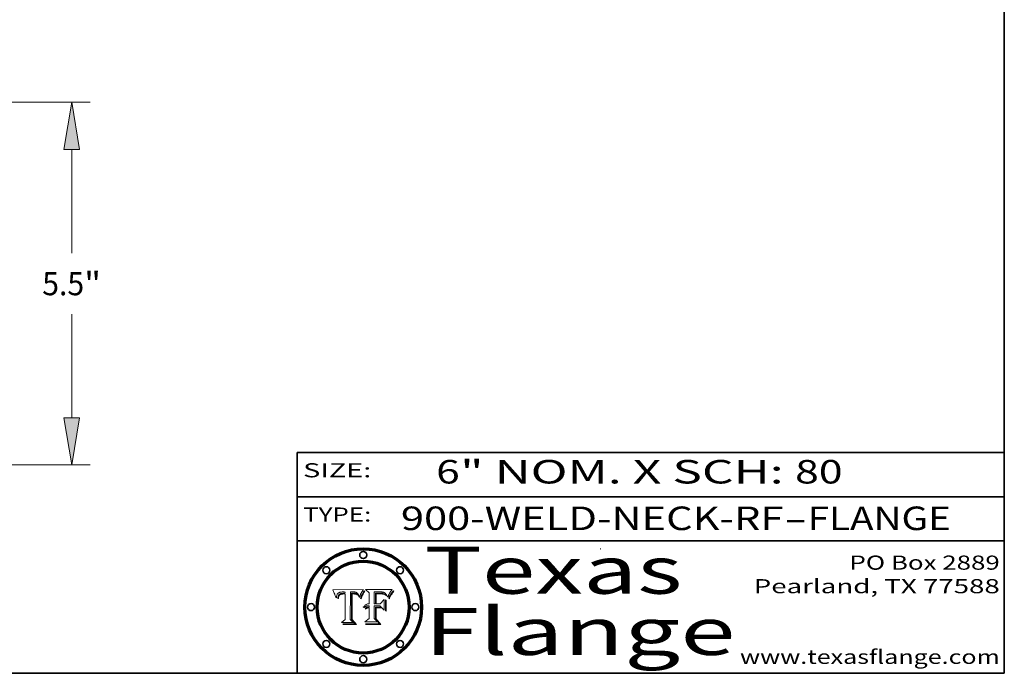
# Model space of a CAD drawing. Extents: x 0 to 10.8, y 0 to 8.3.
# Drawn here: x 6.6 to 10.8, y 0.2 to 3 of the extents above; entities that cross this region are included whole.
import ezdxf
from ezdxf.enums import TextEntityAlignment as Align

# ---------------------------------------------------------------- set-up
doc = ezdxf.new("R2010")
doc.units = 0
doc.header["$MEASUREMENT"] = 0
doc.layers.get('0').update_dxf_attribs({"lineweight": 13})
doc.layers.add('1', color=7, linetype='Continuous', lineweight=13)
doc.styles.get("Standard").update_dxf_attribs({"font": 'isocp.shx'})

# ---------------------------------------------------------------- blocks, each defined once
blk = doc.blocks.new('BLOCK1')
at = {"color": 7, "lineweight": 13, "ltscale": 0.03937}
for s, p, p2 in [('900-WELD-NECK-RF', (8.1898, 0.8582), (9.8127, 0.8582)), ('FLANGE', (9.9157, 0.8582), (10.5234, 0.8582)), ('-', (9.8142, 0.8582), (9.9142, 0.8582))]:
    blk.add_text(s, height=0.1, dxfattribs=at).set_placement(p, p2, align=Align.FIT)
blk = doc.blocks.new('BLOCK2')
at = {"color": 7, "lineweight": 13, "ltscale": 0.03937}
for s, p, p2 in [('6', (8.3394, 1.056), (8.4394, 1.056)), ('" NOM. X SCH: ', (8.4409, 1.056), (9.8607, 1.056)), ('80', (9.8623, 1.056), (10.0638, 1.056))]:
    blk.add_text(s, height=0.1, dxfattribs=at).set_placement(p, p2, align=Align.FIT)
blk = doc.blocks.new('BLOCK3')
at = {"color": 7, "lineweight": 13, "ltscale": 0.03937}
for s, p, p2 in [('PO Box 2889', (10.0931, 0.69), (10.7308, 0.69)), ('Pearland, TX 77588', (9.6867, 0.59), (10.7308, 0.59)), ('www.texasflange.com', (9.6286, 0.29), (10.7308, 0.29))]:
    blk.add_text(s, height=0.06, dxfattribs=at).set_placement(p, p2, align=Align.FIT)
blk = doc.blocks.new('BLOCK4')
at = {"color": 7, "lineweight": 13, "ltscale": 0.03937}
for s, p, p2 in [('Texas', (8.2892, 0.5879), (9.3837, 0.5879)), ('Flange', (8.2892, 0.3279), (9.6089, 0.3279))]:
    blk.add_text(s, height=0.2, dxfattribs=at).set_placement(p, p2, align=Align.FIT)
blk = doc.blocks.new('BLOCK5')
at = {"color": 7, "lineweight": 5, "ltscale": 0.00324}
blk.add_line((8.0298, 0.6053), (7.9003, 0.6042), dxfattribs=at)
at = {"color": 7, "lineweight": 5, "ltscale": 0.000103115}
blk.add_line((7.9003, 0.6042), (7.9022, 0.6005), dxfattribs=at)
at = {"color": 7, "lineweight": 5, "ltscale": 0.000100453}
blk.add_line((7.9022, 0.6005), (7.9039, 0.597), dxfattribs=at)
at = {"color": 7, "lineweight": 5, "ltscale": 9.78009e-05}
blk.add_line((7.9039, 0.597), (7.9056, 0.5934), dxfattribs=at)
at = {"color": 7, "lineweight": 5, "ltscale": 9.51532e-05}
blk.add_line((7.9056, 0.5934), (7.9072, 0.59), dxfattribs=at)
at = {"color": 7, "lineweight": 5, "ltscale": 9.25048e-05}
blk.add_line((7.9072, 0.59), (7.9087, 0.5866), dxfattribs=at)
at = {"color": 7, "lineweight": 5, "ltscale": 8.99068e-05}
blk.add_line((7.9087, 0.5866), (7.9101, 0.5833), dxfattribs=at)
at = {"color": 7, "lineweight": 5, "ltscale": 4.71572e-05}
blk.add_line((7.9187, 0.5841), (7.9195, 0.5858), dxfattribs=at)
at = {"color": 7, "lineweight": 5, "ltscale": 4.50516e-05}
blk.add_line((7.9195, 0.5858), (7.9205, 0.5873), dxfattribs=at)
at = {"color": 7, "lineweight": 5, "ltscale": 4.34491e-05}
blk.add_line((7.9205, 0.5873), (7.9216, 0.5887), dxfattribs=at)
at = {"color": 7, "lineweight": 5, "ltscale": 4.22981e-05}
blk.add_line((7.9216, 0.5887), (7.9228, 0.5899), dxfattribs=at)
at = {"color": 7, "lineweight": 5, "ltscale": 4.24485e-05}
blk.add_line((7.9228, 0.5899), (7.9241, 0.591), dxfattribs=at)
at = {"color": 7, "lineweight": 5, "ltscale": 4.38915e-05}
blk.add_line((7.9241, 0.591), (7.9255, 0.5919), dxfattribs=at)
at = {"color": 7, "lineweight": 5, "ltscale": 4.58171e-05}
blk.add_line((7.9255, 0.5919), (7.9272, 0.5928), dxfattribs=at)
at = {"color": 7, "lineweight": 5, "ltscale": 7.40831e-05}
blk.add_line((7.9291, 0.5857), (7.927, 0.5837), dxfattribs=at)
at = {"color": 7, "lineweight": 5, "ltscale": 4.81176e-05}
blk.add_line((7.9272, 0.5928), (7.9289, 0.5935), dxfattribs=at)
at = {"color": 7, "lineweight": 5, "ltscale": 5.08108e-05}
blk.add_line((7.9289, 0.5935), (7.9309, 0.5941), dxfattribs=at)
at = {"color": 7, "lineweight": 5, "ltscale": 3.83282e-05}
blk.add_line((7.9304, 0.5865), (7.9291, 0.5857), dxfattribs=at)
at = {"color": 7, "lineweight": 5, "ltscale": 4.01292e-05}
blk.add_line((7.9318, 0.5873), (7.9304, 0.5865), dxfattribs=at)
at = {"color": 7, "lineweight": 5, "ltscale": 5.37678e-05}
blk.add_line((7.9309, 0.5941), (7.933, 0.5946), dxfattribs=at)
at = {"color": 7, "lineweight": 5, "ltscale": 4.21777e-05}
blk.add_line((7.9334, 0.5879), (7.9318, 0.5873), dxfattribs=at)
at = {"color": 7, "lineweight": 5, "ltscale": 5.70415e-05}
blk.add_line((7.933, 0.5946), (7.9352, 0.595), dxfattribs=at)
at = {"color": 7, "lineweight": 5, "ltscale": 3.75465e-05}
blk.add_line((7.9332, 0.5848), (7.9346, 0.5853), dxfattribs=at)
at = {"color": 7, "lineweight": 5, "ltscale": 4.46091e-05}
blk.add_line((7.9351, 0.5885), (7.9334, 0.5879), dxfattribs=at)
at = {"color": 7, "lineweight": 5, "ltscale": 3.98865e-05}
blk.add_line((7.9346, 0.5853), (7.9362, 0.5858), dxfattribs=at)
at = {"color": 7, "lineweight": 5, "ltscale": 4.73192e-05}
blk.add_line((7.9369, 0.5889), (7.9351, 0.5885), dxfattribs=at)
at = {"color": 7, "lineweight": 5, "ltscale": 6.04204e-05}
blk.add_line((7.9352, 0.595), (7.9376, 0.5953), dxfattribs=at)
at = {"color": 7, "lineweight": 5, "ltscale": 4.23744e-05}
blk.add_line((7.9362, 0.5858), (7.9378, 0.5862), dxfattribs=at)
at = {"color": 7, "lineweight": 5, "ltscale": 5.02154e-05}
blk.add_line((7.9389, 0.5893), (7.9369, 0.5889), dxfattribs=at)
at = {"color": 7, "lineweight": 5, "ltscale": 6.4089e-05}
blk.add_line((7.9376, 0.5953), (7.9402, 0.5955), dxfattribs=at)
at = {"color": 7, "lineweight": 5, "ltscale": 4.50998e-05}
blk.add_line((7.9378, 0.5862), (7.9396, 0.5865), dxfattribs=at)
at = {"color": 7, "lineweight": 5, "ltscale": 5.3275e-05}
blk.add_line((7.941, 0.5895), (7.9389, 0.5893), dxfattribs=at)
at = {"color": 7, "lineweight": 5, "ltscale": 4.79821e-05}
blk.add_line((7.9396, 0.5865), (7.9415, 0.5867), dxfattribs=at)
at = {"color": 7, "lineweight": 5, "ltscale": 6.78085e-05}
blk.add_line((7.9402, 0.5955), (7.9429, 0.5956), dxfattribs=at)
at = {"color": 7, "lineweight": 5, "ltscale": 5.65615e-05}
blk.add_line((7.9433, 0.5897), (7.941, 0.5895), dxfattribs=at)
at = {"color": 7, "lineweight": 5, "ltscale": 5.09872e-05}
blk.add_line((7.9415, 0.5867), (7.9435, 0.5869), dxfattribs=at)
at = {"color": 7, "lineweight": 5, "ltscale": 5.0286e-05}
blk.add_line((7.9429, 0.5956), (7.9449, 0.5955), dxfattribs=at)
at = {"color": 7, "lineweight": 5, "ltscale": 5.99065e-05}
blk.add_line((7.9457, 0.5897), (7.9433, 0.5897), dxfattribs=at)
at = {"color": 7, "lineweight": 5, "ltscale": 5.40933e-05}
blk.add_line((7.9435, 0.5869), (7.9457, 0.5869), dxfattribs=at)
at = {"color": 7, "lineweight": 5, "ltscale": 5.14153e-05}
blk.add_line((7.9449, 0.5955), (7.9469, 0.5955), dxfattribs=at)
at = {"color": 7, "lineweight": 5, "ltscale": 0.000162237}
blk.add_line((7.9522, 0.5896), (7.9457, 0.5897), dxfattribs=at)
at = {"color": 7, "lineweight": 5, "ltscale": 0.000191986}
blk.add_line((7.9457, 0.5869), (7.9534, 0.5868), dxfattribs=at)
at = {"color": 7, "lineweight": 5, "ltscale": 5.25609e-05}
blk.add_line((7.9469, 0.5955), (7.949, 0.5953), dxfattribs=at)
at = {"color": 7, "lineweight": 5, "ltscale": 5.37478e-05}
blk.add_line((7.949, 0.5953), (7.9512, 0.5951), dxfattribs=at)
at = {"color": 7, "lineweight": 5, "ltscale": 5.49198e-05}
blk.add_line((7.9512, 0.5951), (7.9534, 0.5949), dxfattribs=at)
at = {"color": 7, "lineweight": 5, "ltscale": 0.000135787}
blk.add_line((7.9534, 0.5949), (7.9522, 0.5896), dxfattribs=at)
at = {"color": 7, "lineweight": 5, "ltscale": 0.00269}
blk.add_line((7.9534, 0.5868), (7.9534, 0.4792), dxfattribs=at)
at = {"color": 7, "lineweight": 5, "ltscale": 0.002931}
blk.add_line((7.9749, 0.4783), (7.9762, 0.5956), dxfattribs=at)
at = {"color": 7, "lineweight": 5, "ltscale": 4.88309e-05}
blk.add_line((7.9762, 0.5956), (7.9781, 0.5957), dxfattribs=at)
at = {"color": 7, "lineweight": 5, "ltscale": 4.87696e-05}
blk.add_line((7.9781, 0.5957), (7.9801, 0.5958), dxfattribs=at)
at = {"color": 7, "lineweight": 5, "ltscale": 4.87218e-05}
blk.add_line((7.9801, 0.5958), (7.982, 0.5959), dxfattribs=at)
at = {"color": 7, "lineweight": 5, "ltscale": 4.86926e-05}
blk.add_line((7.982, 0.5959), (7.984, 0.596), dxfattribs=at)
at = {"color": 7, "lineweight": 5, "ltscale": 4.8677e-05}
blk.add_line((7.984, 0.596), (7.9859, 0.596), dxfattribs=at)
at = {"color": 7, "lineweight": 5, "ltscale": 5.79538e-05}
blk.add_line((7.9859, 0.596), (7.9882, 0.5959), dxfattribs=at)
at = {"color": 7, "lineweight": 5, "ltscale": 5.50105e-05}
blk.add_line((7.9882, 0.5959), (7.9904, 0.5958), dxfattribs=at)
at = {"color": 7, "lineweight": 5, "ltscale": 5.22111e-05}
blk.add_line((7.9904, 0.5958), (7.9925, 0.5956), dxfattribs=at)
at = {"color": 7, "lineweight": 5, "ltscale": 4.94853e-05}
blk.add_line((7.9925, 0.5956), (7.9945, 0.5952), dxfattribs=at)
at = {"color": 7, "lineweight": 5, "ltscale": 4.69867e-05}
blk.add_line((7.9945, 0.5952), (7.9963, 0.5948), dxfattribs=at)
at = {"color": 7, "lineweight": 5, "ltscale": 4.4644e-05}
blk.add_line((7.9963, 0.5948), (7.998, 0.5943), dxfattribs=at)
at = {"color": 7, "lineweight": 5, "ltscale": 4.25388e-05}
blk.add_line((7.998, 0.5943), (7.9996, 0.5937), dxfattribs=at)
at = {"color": 7, "lineweight": 5, "ltscale": 4.06936e-05}
blk.add_line((7.9996, 0.5937), (8.001, 0.5929), dxfattribs=at)
at = {"color": 7, "lineweight": 5, "ltscale": 3.91439e-05}
blk.add_line((8.001, 0.5929), (8.0024, 0.5921), dxfattribs=at)
at = {"color": 7, "lineweight": 5, "ltscale": 3.79217e-05}
blk.add_line((8.0024, 0.5921), (8.0036, 0.5912), dxfattribs=at)
at = {"color": 7, "lineweight": 5, "ltscale": 3.82045e-05}
blk.add_line((8.0036, 0.5912), (8.0047, 0.5902), dxfattribs=at)
at = {"color": 7, "lineweight": 5, "ltscale": 3.99235e-05}
blk.add_line((8.0047, 0.5902), (8.0058, 0.589), dxfattribs=at)
at = {"color": 7, "lineweight": 5, "ltscale": 4.20052e-05}
blk.add_line((8.0058, 0.589), (8.0068, 0.5877), dxfattribs=at)
at = {"color": 7, "lineweight": 5, "ltscale": 4.42829e-05}
blk.add_line((8.0068, 0.5877), (8.0078, 0.5862), dxfattribs=at)
at = {"color": 7, "lineweight": 5, "ltscale": 4.68654e-05}
blk.add_line((8.0078, 0.5862), (8.0087, 0.5846), dxfattribs=at)
at = {"color": 7, "lineweight": 5, "ltscale": 4.4442e-05}
blk.add_line((8.0182, 0.5837), (8.019, 0.5854), dxfattribs=at)
at = {"color": 7, "lineweight": 5, "ltscale": 4.29963e-05}
blk.add_line((8.019, 0.5854), (8.0197, 0.5869), dxfattribs=at)
at = {"color": 7, "lineweight": 5, "ltscale": 4.15607e-05}
blk.add_line((8.0197, 0.5869), (8.0204, 0.5884), dxfattribs=at)
at = {"color": 7, "lineweight": 5, "ltscale": 4.0176e-05}
blk.add_line((8.0204, 0.5884), (8.0212, 0.5898), dxfattribs=at)
at = {"color": 7, "lineweight": 5, "ltscale": 0.000399523}
blk.add_line((8.0212, 0.5898), (8.029, 0.6038), dxfattribs=at)
at = {"color": 7, "lineweight": 5, "ltscale": 4.35633e-05}
blk.add_line((8.029, 0.6038), (8.0298, 0.6053), dxfattribs=at)
at = {"color": 7, "lineweight": 5, "ltscale": 8.73531e-05}
blk.add_line((7.9101, 0.5833), (7.9114, 0.58), dxfattribs=at)
at = {"color": 7, "lineweight": 5, "ltscale": 8.48421e-05}
blk.add_line((7.9114, 0.58), (7.9126, 0.5768), dxfattribs=at)
at = {"color": 7, "lineweight": 5, "ltscale": 8.23394e-05}
blk.add_line((7.9126, 0.5768), (7.9137, 0.5737), dxfattribs=at)
at = {"color": 7, "lineweight": 5, "ltscale": 9.5007e-05}
blk.add_line((7.9137, 0.5737), (7.9159, 0.5707), dxfattribs=at)
at = {"color": 7, "lineweight": 5, "ltscale": 6.5787e-05}
blk.add_line((7.9159, 0.5707), (7.9161, 0.5733), dxfattribs=at)
at = {"color": 7, "lineweight": 5, "ltscale": 6.21658e-05}
blk.add_line((7.9161, 0.5733), (7.9164, 0.5758), dxfattribs=at)
at = {"color": 7, "lineweight": 5, "ltscale": 5.86699e-05}
blk.add_line((7.9164, 0.5758), (7.9168, 0.5781), dxfattribs=at)
at = {"color": 7, "lineweight": 5, "ltscale": 5.54066e-05}
blk.add_line((7.9168, 0.5781), (7.9173, 0.5802), dxfattribs=at)
at = {"color": 7, "lineweight": 5, "ltscale": 5.23527e-05}
blk.add_line((7.9173, 0.5802), (7.918, 0.5822), dxfattribs=at)
at = {"color": 7, "lineweight": 5, "ltscale": 4.95602e-05}
blk.add_line((7.918, 0.5822), (7.9187, 0.5841), dxfattribs=at)
at = {"color": 7, "lineweight": 5, "ltscale": 6.17484e-05}
blk.add_line((7.9217, 0.5696), (7.9215, 0.5671), dxfattribs=at)
at = {"color": 7, "lineweight": 5, "ltscale": 7.03016e-05}
blk.add_line((7.9215, 0.5671), (7.9243, 0.5671), dxfattribs=at)
at = {"color": 7, "lineweight": 5, "ltscale": 5.82307e-05}
blk.add_line((7.9221, 0.5719), (7.9217, 0.5696), dxfattribs=at)
at = {"color": 7, "lineweight": 5, "ltscale": 5.4813e-05}
blk.add_line((7.9225, 0.574), (7.9221, 0.5719), dxfattribs=at)
at = {"color": 7, "lineweight": 5, "ltscale": 5.15682e-05}
blk.add_line((7.9231, 0.576), (7.9225, 0.574), dxfattribs=at)
at = {"color": 7, "lineweight": 5, "ltscale": 4.84865e-05}
blk.add_line((7.9237, 0.5778), (7.9231, 0.576), dxfattribs=at)
at = {"color": 7, "lineweight": 5, "ltscale": 4.56021e-05}
blk.add_line((7.9244, 0.5795), (7.9237, 0.5778), dxfattribs=at)
at = {"color": 7, "lineweight": 5, "ltscale": 5.37733e-05}
blk.add_line((7.9243, 0.5671), (7.9245, 0.5693), dxfattribs=at)
at = {"color": 7, "lineweight": 5, "ltscale": 4.29647e-05}
blk.add_line((7.9252, 0.5811), (7.9244, 0.5795), dxfattribs=at)
at = {"color": 7, "lineweight": 5, "ltscale": 5.06901e-05}
blk.add_line((7.9245, 0.5693), (7.9248, 0.5713), dxfattribs=at)
at = {"color": 7, "lineweight": 5, "ltscale": 4.77131e-05}
blk.add_line((7.9248, 0.5713), (7.9251, 0.5731), dxfattribs=at)
at = {"color": 7, "lineweight": 5, "ltscale": 4.48863e-05}
blk.add_line((7.9251, 0.5731), (7.9256, 0.5749), dxfattribs=at)
at = {"color": 7, "lineweight": 5, "ltscale": 4.06864e-05}
blk.add_line((7.926, 0.5824), (7.9252, 0.5811), dxfattribs=at)
at = {"color": 7, "lineweight": 5, "ltscale": 4.22422e-05}
blk.add_line((7.9256, 0.5749), (7.9261, 0.5765), dxfattribs=at)
at = {"color": 7, "lineweight": 5, "ltscale": 3.86873e-05}
blk.add_line((7.927, 0.5837), (7.926, 0.5824), dxfattribs=at)
at = {"color": 7, "lineweight": 5, "ltscale": 7.72266e-05}
blk.add_line((7.9261, 0.5765), (7.9274, 0.5793), dxfattribs=at)
at = {"color": 7, "lineweight": 5, "ltscale": 6.93722e-05}
blk.add_line((7.9274, 0.5793), (7.9289, 0.5816), dxfattribs=at)
at = {"color": 7, "lineweight": 5, "ltscale": 6.514e-05}
blk.add_line((7.9289, 0.5816), (7.9308, 0.5834), dxfattribs=at)
at = {"color": 7, "lineweight": 5, "ltscale": 6.9428e-05}
blk.add_line((7.9308, 0.5834), (7.9332, 0.5848), dxfattribs=at)
at = {"color": 7, "lineweight": 5, "ltscale": 4.95626e-05}
blk.add_line((8.0087, 0.5846), (8.0096, 0.5828), dxfattribs=at)
at = {"color": 7, "lineweight": 5, "ltscale": 5.25037e-05}
blk.add_line((8.0096, 0.5828), (8.0104, 0.5809), dxfattribs=at)
at = {"color": 7, "lineweight": 5, "ltscale": 5.554e-05}
blk.add_line((8.0104, 0.5809), (8.0112, 0.5788), dxfattribs=at)
at = {"color": 7, "lineweight": 5, "ltscale": 5.87204e-05}
blk.add_line((8.0112, 0.5788), (8.0119, 0.5765), dxfattribs=at)
at = {"color": 7, "lineweight": 5, "ltscale": 6.19363e-05}
blk.add_line((8.0119, 0.5765), (8.0125, 0.5741), dxfattribs=at)
at = {"color": 7, "lineweight": 5, "ltscale": 5.73529e-05}
blk.add_line((8.0125, 0.5741), (8.0141, 0.5725), dxfattribs=at)
at = {"color": 7, "lineweight": 5, "ltscale": 5.36381e-05}
blk.add_line((8.0141, 0.5725), (8.0148, 0.5746), dxfattribs=at)
at = {"color": 7, "lineweight": 5, "ltscale": 5.20356e-05}
blk.add_line((8.0148, 0.5746), (8.0155, 0.5765), dxfattribs=at)
at = {"color": 7, "lineweight": 5, "ltscale": 5.05025e-05}
blk.add_line((8.0155, 0.5765), (8.0161, 0.5784), dxfattribs=at)
at = {"color": 7, "lineweight": 5, "ltscale": 4.89753e-05}
blk.add_line((8.0161, 0.5784), (8.0168, 0.5803), dxfattribs=at)
at = {"color": 7, "lineweight": 5, "ltscale": 4.74568e-05}
blk.add_line((8.0168, 0.5803), (8.0175, 0.582), dxfattribs=at)
at = {"color": 7, "lineweight": 5, "ltscale": 4.59543e-05}
blk.add_line((8.0175, 0.582), (8.0182, 0.5837), dxfattribs=at)
at = {"color": 7, "lineweight": 5, "ltscale": 0.000493338}
blk.add_line((7.9534, 0.4792), (7.9382, 0.4665), dxfattribs=at)
at = {"color": 7, "lineweight": 5, "ltscale": 0.001236}
blk.add_line((7.9382, 0.4665), (7.9876, 0.4665), dxfattribs=at)
at = {"color": 7, "lineweight": 5, "ltscale": 0.000434364}
blk.add_line((7.9876, 0.4665), (7.9749, 0.4783), dxfattribs=at)
blk = doc.blocks.new('BLOCK6')
at = {"color": 7, "lineweight": 5, "ltscale": 0.000504919}
blk.add_line((8.0398, 0.6053), (8.0544, 0.5913), dxfattribs=at)
at = {"color": 7, "lineweight": 5, "ltscale": 0.002807}
blk.add_line((8.1521, 0.6053), (8.0398, 0.6053), dxfattribs=at)
at = {"color": 7, "lineweight": 5, "ltscale": 0.001141}
blk.add_line((8.0544, 0.5913), (8.0544, 0.5457), dxfattribs=at)
at = {"color": 7, "lineweight": 5, "ltscale": 0.001265}
blk.add_line((8.076, 0.5457), (8.076, 0.5963), dxfattribs=at)
at = {"color": 7, "lineweight": 5, "ltscale": 0.00010009}
blk.add_line((8.076, 0.5963), (8.08, 0.5962), dxfattribs=at)
at = {"color": 7, "lineweight": 5, "ltscale": 0.000262297}
blk.add_line((8.08, 0.5962), (8.0905, 0.5961), dxfattribs=at)
at = {"color": 7, "lineweight": 5, "ltscale": 7.8458e-05}
blk.add_line((8.0857, 0.5905), (8.0826, 0.5904), dxfattribs=at)
at = {"color": 7, "lineweight": 5, "ltscale": 0.001117}
blk.add_line((8.0826, 0.5904), (8.0826, 0.5457), dxfattribs=at)
at = {"color": 7, "lineweight": 5, "ltscale": 6.71447e-05}
blk.add_line((8.0853, 0.5874), (8.088, 0.5876), dxfattribs=at)
at = {"color": 7, "lineweight": 5, "ltscale": 0.001044}
blk.add_line((8.0853, 0.5457), (8.0853, 0.5874), dxfattribs=at)
at = {"color": 7, "lineweight": 5, "ltscale": 6.79766e-05}
blk.add_line((8.0885, 0.5906), (8.0857, 0.5905), dxfattribs=at)
at = {"color": 7, "lineweight": 5, "ltscale": 6.25167e-05}
blk.add_line((8.088, 0.5876), (8.0905, 0.5878), dxfattribs=at)
at = {"color": 7, "lineweight": 5, "ltscale": 6.96783e-05}
blk.add_line((8.0913, 0.5907), (8.0885, 0.5906), dxfattribs=at)
at = {"color": 7, "lineweight": 5, "ltscale": 0.000154143}
blk.add_line((8.0905, 0.5961), (8.0967, 0.5962), dxfattribs=at)
at = {"color": 7, "lineweight": 5, "ltscale": 5.79292e-05}
blk.add_line((8.0905, 0.5878), (8.0928, 0.5879), dxfattribs=at)
at = {"color": 7, "lineweight": 5, "ltscale": 7.14161e-05}
blk.add_line((8.0941, 0.5907), (8.0913, 0.5907), dxfattribs=at)
at = {"color": 7, "lineweight": 5, "ltscale": 5.334e-05}
blk.add_line((8.0928, 0.5879), (8.0949, 0.588), dxfattribs=at)
at = {"color": 7, "lineweight": 5, "ltscale": 7.31315e-05}
blk.add_line((8.097, 0.5908), (8.0941, 0.5907), dxfattribs=at)
at = {"color": 7, "lineweight": 5, "ltscale": 4.87983e-05}
blk.add_line((8.0949, 0.588), (8.0969, 0.588), dxfattribs=at)
at = {"color": 7, "lineweight": 5, "ltscale": 8.03713e-05}
blk.add_line((8.0967, 0.5962), (8.0999, 0.5962), dxfattribs=at)
at = {"color": 7, "lineweight": 5, "ltscale": 6.31844e-05}
blk.add_line((8.0969, 0.588), (8.0994, 0.588), dxfattribs=at)
at = {"color": 7, "lineweight": 5, "ltscale": 7.48528e-05}
blk.add_line((8.1, 0.5908), (8.097, 0.5908), dxfattribs=at)
at = {"color": 7, "lineweight": 5, "ltscale": 5.98639e-05}
blk.add_line((8.0994, 0.588), (8.1018, 0.5879), dxfattribs=at)
at = {"color": 7, "lineweight": 5, "ltscale": 7.56285e-05}
blk.add_line((8.0999, 0.5962), (8.1029, 0.596), dxfattribs=at)
at = {"color": 7, "lineweight": 5, "ltscale": 0.000106204}
blk.add_line((8.1043, 0.5907), (8.1, 0.5908), dxfattribs=at)
at = {"color": 7, "lineweight": 5, "ltscale": 5.64828e-05}
blk.add_line((8.1018, 0.5879), (8.1041, 0.5878), dxfattribs=at)
at = {"color": 7, "lineweight": 5, "ltscale": 7.09728e-05}
blk.add_line((8.1029, 0.596), (8.1057, 0.5958), dxfattribs=at)
at = {"color": 7, "lineweight": 5, "ltscale": 5.31538e-05}
blk.add_line((8.1041, 0.5878), (8.1062, 0.5877), dxfattribs=at)
at = {"color": 7, "lineweight": 5, "ltscale": 9.82815e-05}
blk.add_line((8.1082, 0.5903), (8.1043, 0.5907), dxfattribs=at)
at = {"color": 7, "lineweight": 5, "ltscale": 6.64247e-05}
blk.add_line((8.1057, 0.5958), (8.1084, 0.5955), dxfattribs=at)
at = {"color": 7, "lineweight": 5, "ltscale": 4.98579e-05}
blk.add_line((8.1062, 0.5877), (8.1082, 0.5875), dxfattribs=at)
at = {"color": 7, "lineweight": 5, "ltscale": 9.07975e-05}
blk.add_line((8.1118, 0.5898), (8.1082, 0.5903), dxfattribs=at)
at = {"color": 7, "lineweight": 5, "ltscale": 4.65618e-05}
blk.add_line((8.1082, 0.5875), (8.11, 0.5873), dxfattribs=at)
at = {"color": 7, "lineweight": 5, "ltscale": 6.19662e-05}
blk.add_line((8.1084, 0.5955), (8.1108, 0.5951), dxfattribs=at)
at = {"color": 7, "lineweight": 5, "ltscale": 4.32948e-05}
blk.add_line((8.11, 0.5873), (8.1117, 0.5871), dxfattribs=at)
at = {"color": 7, "lineweight": 5, "ltscale": 5.76855e-05}
blk.add_line((8.1108, 0.5951), (8.1131, 0.5946), dxfattribs=at)
at = {"color": 7, "lineweight": 5, "ltscale": 4.01241e-05}
blk.add_line((8.1117, 0.5871), (8.1133, 0.5868), dxfattribs=at)
at = {"color": 7, "lineweight": 5, "ltscale": 8.37777e-05}
blk.add_line((8.115, 0.589), (8.1118, 0.5898), dxfattribs=at)
at = {"color": 7, "lineweight": 5, "ltscale": 5.35144e-05}
blk.add_line((8.1131, 0.5946), (8.1152, 0.5941), dxfattribs=at)
at = {"color": 7, "lineweight": 5, "ltscale": 7.07787e-05}
blk.add_line((8.1133, 0.5868), (8.1161, 0.5862), dxfattribs=at)
at = {"color": 7, "lineweight": 5, "ltscale": 7.75432e-05}
blk.add_line((8.118, 0.5879), (8.115, 0.589), dxfattribs=at)
at = {"color": 7, "lineweight": 5, "ltscale": 4.95647e-05}
blk.add_line((8.1152, 0.5941), (8.117, 0.5934), dxfattribs=at)
at = {"color": 7, "lineweight": 5, "ltscale": 6.48228e-05}
blk.add_line((8.1161, 0.5862), (8.1185, 0.5854), dxfattribs=at)
at = {"color": 7, "lineweight": 5, "ltscale": 4.59337e-05}
blk.add_line((8.117, 0.5934), (8.1187, 0.5927), dxfattribs=at)
at = {"color": 7, "lineweight": 5, "ltscale": 7.20711e-05}
blk.add_line((8.1205, 0.5867), (8.118, 0.5879), dxfattribs=at)
at = {"color": 7, "lineweight": 5, "ltscale": 6.55881e-05}
blk.add_line((8.1185, 0.5854), (8.1209, 0.5842), dxfattribs=at)
at = {"color": 7, "lineweight": 5, "ltscale": 4.25471e-05}
blk.add_line((8.1187, 0.5927), (8.1202, 0.5919), dxfattribs=at)
at = {"color": 7, "lineweight": 5, "ltscale": 4.25074e-05}
blk.add_line((8.1202, 0.5919), (8.1216, 0.5909), dxfattribs=at)
at = {"color": 7, "lineweight": 5, "ltscale": 6.77002e-05}
blk.add_line((8.1228, 0.5852), (8.1205, 0.5867), dxfattribs=at)
at = {"color": 7, "lineweight": 5, "ltscale": 4.57046e-05}
blk.add_line((8.1216, 0.5909), (8.123, 0.5897), dxfattribs=at)
at = {"color": 7, "lineweight": 5, "ltscale": 6.46171e-05}
blk.add_line((8.1247, 0.5835), (8.1228, 0.5852), dxfattribs=at)
at = {"color": 7, "lineweight": 5, "ltscale": 4.92938e-05}
blk.add_line((8.123, 0.5897), (8.1244, 0.5883), dxfattribs=at)
at = {"color": 7, "lineweight": 5, "ltscale": 5.30859e-05}
blk.add_line((8.1244, 0.5883), (8.1258, 0.5868), dxfattribs=at)
at = {"color": 7, "lineweight": 5, "ltscale": 5.71802e-05}
blk.add_line((8.1258, 0.5868), (8.1272, 0.585), dxfattribs=at)
at = {"color": 7, "lineweight": 5, "ltscale": 6.13618e-05}
blk.add_line((8.1272, 0.585), (8.1286, 0.583), dxfattribs=at)
at = {"color": 7, "lineweight": 5, "ltscale": 4.31788e-05}
blk.add_line((8.1392, 0.5847), (8.1399, 0.5863), dxfattribs=at)
at = {"color": 7, "lineweight": 5, "ltscale": 4.00421e-05}
blk.add_line((8.1399, 0.5863), (8.1406, 0.5877), dxfattribs=at)
at = {"color": 7, "lineweight": 5, "ltscale": 7.07088e-05}
blk.add_line((8.1406, 0.5877), (8.1419, 0.5903), dxfattribs=at)
at = {"color": 7, "lineweight": 5, "ltscale": 6.11807e-05}
blk.add_line((8.1419, 0.5903), (8.1431, 0.5924), dxfattribs=at)
at = {"color": 7, "lineweight": 5, "ltscale": 6.8775e-05}
blk.add_line((8.1431, 0.5924), (8.1445, 0.5947), dxfattribs=at)
at = {"color": 7, "lineweight": 5, "ltscale": 3.83666e-05}
blk.add_line((8.1445, 0.5947), (8.1454, 0.596), dxfattribs=at)
at = {"color": 7, "lineweight": 5, "ltscale": 4.09684e-05}
blk.add_line((8.1454, 0.596), (8.1463, 0.5974), dxfattribs=at)
at = {"color": 7, "lineweight": 5, "ltscale": 4.36186e-05}
blk.add_line((8.1463, 0.5974), (8.1473, 0.5988), dxfattribs=at)
at = {"color": 7, "lineweight": 5, "ltscale": 4.62797e-05}
blk.add_line((8.1473, 0.5988), (8.1484, 0.6003), dxfattribs=at)
at = {"color": 7, "lineweight": 5, "ltscale": 4.89244e-05}
blk.add_line((8.1484, 0.6003), (8.1495, 0.6019), dxfattribs=at)
at = {"color": 7, "lineweight": 5, "ltscale": 5.15938e-05}
blk.add_line((8.1495, 0.6019), (8.1507, 0.6036), dxfattribs=at)
at = {"color": 7, "lineweight": 5, "ltscale": 5.42941e-05}
blk.add_line((8.1507, 0.6036), (8.1521, 0.6053), dxfattribs=at)
at = {"color": 7, "lineweight": 5, "ltscale": 6.86342e-05}
blk.add_line((8.0455, 0.5438), (8.043, 0.5426), dxfattribs=at)
at = {"color": 7, "lineweight": 5, "ltscale": 7.17625e-05}
blk.add_line((8.0482, 0.5447), (8.0455, 0.5438), dxfattribs=at)
at = {"color": 7, "lineweight": 5, "ltscale": 7.56807e-05}
blk.add_line((8.0512, 0.5453), (8.0482, 0.5447), dxfattribs=at)
at = {"color": 7, "lineweight": 5, "ltscale": 8.04224e-05}
blk.add_line((8.0544, 0.5457), (8.0512, 0.5453), dxfattribs=at)
at = {"color": 7, "lineweight": 5, "ltscale": 0.000164963}
blk.add_line((8.0826, 0.5457), (8.076, 0.5457), dxfattribs=at)
at = {"color": 7, "lineweight": 5, "ltscale": 0.000408293}
blk.add_line((8.1016, 0.5457), (8.0853, 0.5457), dxfattribs=at)
at = {"color": 7, "lineweight": 5, "ltscale": 0.000629287}
blk.add_line((8.119, 0.564), (8.1016, 0.5457), dxfattribs=at)
at = {"color": 7, "lineweight": 5, "ltscale": 0.001133}
blk.add_line((8.119, 0.5187), (8.119, 0.564), dxfattribs=at)
at = {"color": 7, "lineweight": 5, "ltscale": 6.70416e-05}
blk.add_line((8.1209, 0.5842), (8.1232, 0.5829), dxfattribs=at)
at = {"color": 7, "lineweight": 5, "ltscale": 6.91849e-05}
blk.add_line((8.1232, 0.5829), (8.1254, 0.5812), dxfattribs=at)
at = {"color": 7, "lineweight": 5, "ltscale": 6.30754e-05}
blk.add_line((8.1263, 0.5815), (8.1247, 0.5835), dxfattribs=at)
at = {"color": 7, "lineweight": 5, "ltscale": 7.18996e-05}
blk.add_line((8.1254, 0.5812), (8.1276, 0.5793), dxfattribs=at)
at = {"color": 7, "lineweight": 5, "ltscale": 6.30147e-05}
blk.add_line((8.1276, 0.5793), (8.1263, 0.5815), dxfattribs=at)
at = {"color": 7, "lineweight": 5, "ltscale": 6.57329e-05}
blk.add_line((8.1286, 0.583), (8.13, 0.5807), dxfattribs=at)
at = {"color": 7, "lineweight": 5, "ltscale": 7.01949e-05}
blk.add_line((8.13, 0.5807), (8.1315, 0.5783), dxfattribs=at)
at = {"color": 7, "lineweight": 5, "ltscale": 7.47805e-05}
blk.add_line((8.1315, 0.5783), (8.1329, 0.5757), dxfattribs=at)
at = {"color": 7, "lineweight": 5, "ltscale": 7.93914e-05}
blk.add_line((8.1329, 0.5757), (8.1343, 0.5728), dxfattribs=at)
at = {"color": 7, "lineweight": 5, "ltscale": 5.82449e-05}
blk.add_line((8.1343, 0.5728), (8.1352, 0.575), dxfattribs=at)
at = {"color": 7, "lineweight": 5, "ltscale": 5.88925e-05}
blk.add_line((8.1352, 0.575), (8.136, 0.5772), dxfattribs=at)
at = {"color": 7, "lineweight": 5, "ltscale": 5.57078e-05}
blk.add_line((8.136, 0.5772), (8.1369, 0.5793), dxfattribs=at)
at = {"color": 7, "lineweight": 5, "ltscale": 5.2567e-05}
blk.add_line((8.1369, 0.5793), (8.1377, 0.5812), dxfattribs=at)
at = {"color": 7, "lineweight": 5, "ltscale": 4.94253e-05}
blk.add_line((8.1377, 0.5812), (8.1385, 0.583), dxfattribs=at)
at = {"color": 7, "lineweight": 5, "ltscale": 4.62924e-05}
blk.add_line((8.1385, 0.583), (8.1392, 0.5847), dxfattribs=at)
at = {"color": 7, "lineweight": 5, "ltscale": 7.24478e-05}
blk.add_line((8.0341, 0.533), (8.033, 0.5303), dxfattribs=at)
at = {"color": 7, "lineweight": 5, "ltscale": 4.72383e-05}
blk.add_line((8.033, 0.5303), (8.0337, 0.5286), dxfattribs=at)
at = {"color": 7, "lineweight": 5, "ltscale": 5.40801e-05}
blk.add_line((8.0337, 0.5286), (8.0352, 0.5302), dxfattribs=at)
at = {"color": 7, "lineweight": 5, "ltscale": 6.91358e-05}
blk.add_line((8.0354, 0.5355), (8.0341, 0.533), dxfattribs=at)
at = {"color": 7, "lineweight": 5, "ltscale": 5.22259e-05}
blk.add_line((8.0352, 0.5302), (8.0368, 0.5316), dxfattribs=at)
at = {"color": 7, "lineweight": 5, "ltscale": 6.68728e-05}
blk.add_line((8.0369, 0.5376), (8.0354, 0.5355), dxfattribs=at)
at = {"color": 7, "lineweight": 5, "ltscale": 5.0626e-05}
blk.add_line((8.0368, 0.5316), (8.0384, 0.5328), dxfattribs=at)
at = {"color": 7, "lineweight": 5, "ltscale": 6.56415e-05}
blk.add_line((8.0387, 0.5395), (8.0369, 0.5376), dxfattribs=at)
at = {"color": 7, "lineweight": 5, "ltscale": 4.61631e-05}
blk.add_line((8.039, 0.5259), (8.0377, 0.5246), dxfattribs=at)
at = {"color": 7, "lineweight": 5, "ltscale": 7.65715e-05}
blk.add_line((8.0377, 0.5246), (8.0398, 0.5223), dxfattribs=at)
at = {"color": 7, "lineweight": 5, "ltscale": 4.93516e-05}
blk.add_line((8.0384, 0.5328), (8.04, 0.5339), dxfattribs=at)
at = {"color": 7, "lineweight": 5, "ltscale": 6.55187e-05}
blk.add_line((8.0408, 0.5412), (8.0387, 0.5395), dxfattribs=at)
at = {"color": 7, "lineweight": 5, "ltscale": 4.53272e-05}
blk.add_line((8.0404, 0.5271), (8.039, 0.5259), dxfattribs=at)
at = {"color": 7, "lineweight": 5, "ltscale": 4.36728e-05}
blk.add_line((8.0398, 0.5223), (8.0411, 0.5235), dxfattribs=at)
at = {"color": 7, "lineweight": 5, "ltscale": 4.84441e-05}
blk.add_line((8.04, 0.5339), (8.0418, 0.5348), dxfattribs=at)
at = {"color": 7, "lineweight": 5, "ltscale": 4.47682e-05}
blk.add_line((8.0419, 0.5281), (8.0404, 0.5271), dxfattribs=at)
at = {"color": 7, "lineweight": 5, "ltscale": 6.6503e-05}
blk.add_line((8.043, 0.5426), (8.0408, 0.5412), dxfattribs=at)
at = {"color": 7, "lineweight": 5, "ltscale": 4.23283e-05}
blk.add_line((8.0411, 0.5235), (8.0424, 0.5246), dxfattribs=at)
at = {"color": 7, "lineweight": 5, "ltscale": 4.79247e-05}
blk.add_line((8.0418, 0.5348), (8.0435, 0.5355), dxfattribs=at)
at = {"color": 7, "lineweight": 5, "ltscale": 4.46766e-05}
blk.add_line((8.0434, 0.529), (8.0419, 0.5281), dxfattribs=at)
at = {"color": 7, "lineweight": 5, "ltscale": 4.12902e-05}
blk.add_line((8.0424, 0.5246), (8.0437, 0.5255), dxfattribs=at)
at = {"color": 7, "lineweight": 5, "ltscale": 4.48402e-05}
blk.add_line((8.045, 0.5298), (8.0434, 0.529), dxfattribs=at)
at = {"color": 7, "lineweight": 5, "ltscale": 4.7776e-05}
blk.add_line((8.0435, 0.5355), (8.0453, 0.5361), dxfattribs=at)
at = {"color": 7, "lineweight": 5, "ltscale": 4.05056e-05}
blk.add_line((8.0437, 0.5255), (8.0451, 0.5263), dxfattribs=at)
at = {"color": 7, "lineweight": 5, "ltscale": 4.54019e-05}
blk.add_line((8.0467, 0.5304), (8.045, 0.5298), dxfattribs=at)
at = {"color": 7, "lineweight": 5, "ltscale": 3.98781e-05}
blk.add_line((8.0451, 0.5263), (8.0466, 0.527), dxfattribs=at)
at = {"color": 7, "lineweight": 5, "ltscale": 4.80296e-05}
blk.add_line((8.0453, 0.5361), (8.0472, 0.5365), dxfattribs=at)
at = {"color": 7, "lineweight": 5, "ltscale": 3.96147e-05}
blk.add_line((8.0466, 0.527), (8.048, 0.5276), dxfattribs=at)
at = {"color": 7, "lineweight": 5, "ltscale": 4.63507e-05}
blk.add_line((8.0485, 0.5309), (8.0467, 0.5304), dxfattribs=at)
at = {"color": 7, "lineweight": 5, "ltscale": 4.86448e-05}
blk.add_line((8.0472, 0.5365), (8.0492, 0.5367), dxfattribs=at)
at = {"color": 7, "lineweight": 5, "ltscale": 3.96113e-05}
blk.add_line((8.048, 0.5276), (8.0496, 0.528), dxfattribs=at)
at = {"color": 7, "lineweight": 5, "ltscale": 4.75859e-05}
blk.add_line((8.0504, 0.5312), (8.0485, 0.5309), dxfattribs=at)
at = {"color": 7, "lineweight": 5, "ltscale": 4.9694e-05}
blk.add_line((8.0492, 0.5367), (8.0511, 0.5368), dxfattribs=at)
at = {"color": 7, "lineweight": 5, "ltscale": 3.98564e-05}
blk.add_line((8.0496, 0.528), (8.0511, 0.5284), dxfattribs=at)
at = {"color": 7, "lineweight": 5, "ltscale": 4.91026e-05}
blk.add_line((8.0523, 0.5315), (8.0504, 0.5312), dxfattribs=at)
at = {"color": 7, "lineweight": 5, "ltscale": 4.09268e-05}
blk.add_line((8.0511, 0.5368), (8.0528, 0.5367), dxfattribs=at)
at = {"color": 7, "lineweight": 5, "ltscale": 4.03575e-05}
blk.add_line((8.0511, 0.5284), (8.0527, 0.5285), dxfattribs=at)
at = {"color": 7, "lineweight": 5, "ltscale": 5.09119e-05}
blk.add_line((8.0544, 0.5315), (8.0523, 0.5315), dxfattribs=at)
at = {"color": 7, "lineweight": 5, "ltscale": 4.11658e-05}
blk.add_line((8.0527, 0.5285), (8.0544, 0.5286), dxfattribs=at)
at = {"color": 7, "lineweight": 5, "ltscale": 4.03821e-05}
blk.add_line((8.0528, 0.5367), (8.0544, 0.5366), dxfattribs=at)
at = {"color": 7, "lineweight": 5, "ltscale": 0.000127087}
blk.add_line((8.0544, 0.5366), (8.0544, 0.5315), dxfattribs=at)
at = {"color": 7, "lineweight": 5, "ltscale": 0.001163}
blk.add_line((8.0544, 0.5286), (8.0544, 0.4821), dxfattribs=at)
at = {"color": 7, "lineweight": 5, "ltscale": 0.001363}
blk.add_line((8.076, 0.4821), (8.076, 0.5366), dxfattribs=at)
at = {"color": 7, "lineweight": 5, "ltscale": 0.000619197}
blk.add_line((8.076, 0.5366), (8.1008, 0.5366), dxfattribs=at)
at = {"color": 7, "lineweight": 5, "ltscale": 0.000638638}
blk.add_line((8.1008, 0.5366), (8.119, 0.5187), dxfattribs=at)
at = {"color": 7, "lineweight": 5, "ltscale": 0.000563728}
blk.add_line((8.0544, 0.4821), (8.0368, 0.468), dxfattribs=at)
at = {"color": 7, "lineweight": 5, "ltscale": 0.001328}
blk.add_line((8.0368, 0.468), (8.0899, 0.468), dxfattribs=at)
at = {"color": 7, "lineweight": 5, "ltscale": 0.000493306}
blk.add_line((8.0899, 0.468), (8.076, 0.4821), dxfattribs=at)
blk = doc.blocks.new('BLOCK21')
at = {"color": 7, "lineweight": 13, "ltscale": 0.03937}
for p, q in [((3.24, 5.5), (12.074, 5.5)), ((11.793, 3.211), (11.793, 4.786)), ((11.793, 0.714), (11.793, 2.289)), ((7.781, 0), (12.074, 0))]:
    blk.add_line(p, q, dxfattribs=at)
for points in [[(11.912, 4.786), (11.793, 5.5), (11.674, 4.786)], [(11.674, 0.714), (11.793, 0), (11.912, 0.714)]]:
    blk.add_lwpolyline(points, close=True, dxfattribs=at)
for points in [[(11.912, 4.786), (11.793, 5.5), (11.912, 4.786), (11.674, 4.786)], [(11.674, 0.714), (11.793, 0), (11.674, 0.714), (11.912, 0.714)]]:
    blk.add_solid(points, dxfattribs=at)
for s, height, p, p2 in [('5.5', 0.3515, (11.347, 2.574), (11.982, 2.574)), ('"', 0.352, (11.982, 2.574), (12.239, 2.574))]:
    blk.add_text(s, height=height, dxfattribs=at).set_placement(p, p2, align=Align.FIT)

msp = doc.modelspace()

# ---------------------------------------------------------------- linework, layer by layer
at = {"color": 7, "lineweight": 13, "ltscale": 0.03937}
for points in [[(8.0298, 0.6053), (8.029, 0.6038), (8.0212, 0.5898), (8.0204, 0.5884), (8.0197, 0.5869), (8.019, 0.5854), (8.0182, 0.5837), (8.0175, 0.582), (8.0168, 0.5803), (8.0161, 0.5784), (8.0155, 0.5765), (8.0148, 0.5746), (8.0141, 0.5725), (8.0125, 0.5741), (8.0119, 0.5765), (8.0112, 0.5788), (8.0104, 0.5809), (8.0096, 0.5828), (8.0087, 0.5846), (8.0078, 0.5862), (8.0068, 0.5877), (8.0058, 0.589), (8.0047, 0.5902), (8.0036, 0.5912), (8.0024, 0.5921), (8.001, 0.5929), (7.9996, 0.5937), (7.998, 0.5943), (7.9963, 0.5948), (7.9945, 0.5952), (7.9925, 0.5956), (7.9904, 0.5958), (7.9882, 0.5959), (7.9859, 0.596), (7.984, 0.596), (7.982, 0.5959), (7.9801, 0.5958), (7.9781, 0.5957), (7.9762, 0.5956), (7.9749, 0.4783), (7.9876, 0.4665), (7.9382, 0.4665), (7.9534, 0.4792), (7.9534, 0.5868), (7.9457, 0.5869), (7.9435, 0.5869), (7.9415, 0.5867), (7.9396, 0.5865), (7.9378, 0.5862), (7.9362, 0.5858), (7.9346, 0.5853), (7.9332, 0.5848), (7.9308, 0.5834), (7.9289, 0.5816), (7.9274, 0.5793), (7.9261, 0.5765), (7.9256, 0.5749), (7.9251, 0.5731), (7.9248, 0.5713), (7.9245, 0.5693), (7.9243, 0.5671), (7.9215, 0.5671), (7.9217, 0.5696), (7.9221, 0.5719), (7.9225, 0.574), (7.9231, 0.576), (7.9237, 0.5778), (7.9244, 0.5795), (7.9252, 0.5811), (7.926, 0.5824), (7.927, 0.5837), (7.9291, 0.5857), (7.9304, 0.5865), (7.9318, 0.5873), (7.9334, 0.5879), (7.9351, 0.5885), (7.9369, 0.5889), (7.9389, 0.5893), (7.941, 0.5895), (7.9433, 0.5897), (7.9457, 0.5897), (7.9522, 0.5896), (7.9534, 0.5949), (7.9512, 0.5951), (7.949, 0.5953), (7.9469, 0.5955), (7.9449, 0.5955), (7.9429, 0.5956), (7.9402, 0.5955), (7.9376, 0.5953), (7.9352, 0.595), (7.933, 0.5946), (7.9309, 0.5941), (7.9289, 0.5935), (7.9272, 0.5928), (7.9255, 0.5919), (7.9241, 0.591), (7.9228, 0.5899), (7.9216, 0.5887), (7.9205, 0.5873), (7.9195, 0.5858), (7.9187, 0.5841), (7.918, 0.5822), (7.9173, 0.5802), (7.9168, 0.5781), (7.9164, 0.5758), (7.9161, 0.5733), (7.9159, 0.5707), (7.9137, 0.5737), (7.9126, 0.5768), (7.9114, 0.58), (7.9101, 0.5833), (7.9087, 0.5866), (7.9072, 0.59), (7.9056, 0.5934), (7.9039, 0.597), (7.9022, 0.6005), (7.9003, 0.6042)], [(8.0078, 0.5816), (8.0061, 0.5826), (8.0043, 0.5836), (8.0025, 0.5844), (8.0007, 0.5851), (7.9987, 0.5857), (7.9968, 0.5861), (7.9947, 0.5865), (7.9926, 0.5868), (7.9905, 0.587), (7.9883, 0.587), (7.9868, 0.587), (7.9852, 0.5869), (7.9836, 0.5868), (7.9835, 0.478), (8.0007, 0.4577), (7.9455, 0.4577), (7.943, 0.4606), (7.9948, 0.4606), (7.9803, 0.4771), (7.9803, 0.5898), (7.9861, 0.5899), (7.9882, 0.5899), (7.9901, 0.5899), (7.9919, 0.5898), (7.9935, 0.5897), (7.9951, 0.5895), (7.9978, 0.5891), (8.0001, 0.5886), (8.0019, 0.5879), (8.0035, 0.587), (8.0049, 0.5858), (8.0062, 0.5843), (8.0073, 0.5826)], [(8.0366, 0.5985), (8.0351, 0.5964), (8.0336, 0.5942), (8.0321, 0.5916), (8.0306, 0.5889), (8.029, 0.5858), (8.0274, 0.5825), (8.0258, 0.579), (8.0242, 0.5752), (8.0226, 0.5712), (8.021, 0.5669), (8.0181, 0.5679), (8.0201, 0.5732), (8.0217, 0.5773), (8.0232, 0.581), (8.0248, 0.5846), (8.0263, 0.5878), (8.0279, 0.5908), (8.0294, 0.5935), (8.0309, 0.5959), (8.0324, 0.5981), (8.0339, 0.6)], [(8.0398, 0.6053), (8.1521, 0.6053), (8.1507, 0.6036), (8.1495, 0.6019), (8.1484, 0.6003), (8.1473, 0.5988), (8.1463, 0.5974), (8.1454, 0.596), (8.1445, 0.5947), (8.1431, 0.5924), (8.1419, 0.5903), (8.1406, 0.5877), (8.1399, 0.5863), (8.1392, 0.5847), (8.1385, 0.583), (8.1377, 0.5812), (8.1369, 0.5793), (8.136, 0.5772), (8.1352, 0.575), (8.1343, 0.5728), (8.1329, 0.5757), (8.1315, 0.5783), (8.13, 0.5807), (8.1286, 0.583), (8.1272, 0.585), (8.1258, 0.5868), (8.1244, 0.5883), (8.123, 0.5897), (8.1216, 0.5909), (8.1202, 0.5919), (8.1187, 0.5927), (8.117, 0.5934), (8.1152, 0.5941), (8.1131, 0.5946), (8.1108, 0.5951), (8.1084, 0.5955), (8.1057, 0.5958), (8.1029, 0.596), (8.0999, 0.5962), (8.0967, 0.5962), (8.0905, 0.5961), (8.08, 0.5962), (8.076, 0.5963), (8.076, 0.5457), (8.0826, 0.5457), (8.0826, 0.5904), (8.0857, 0.5905), (8.0885, 0.5906), (8.0913, 0.5907), (8.0941, 0.5907), (8.097, 0.5908), (8.1, 0.5908), (8.1043, 0.5907), (8.1082, 0.5903), (8.1118, 0.5898), (8.115, 0.589), (8.118, 0.5879), (8.1205, 0.5867), (8.1228, 0.5852), (8.1247, 0.5835), (8.1263, 0.5815), (8.1276, 0.5793), (8.1254, 0.5812), (8.1232, 0.5829), (8.1209, 0.5842), (8.1185, 0.5854), (8.1161, 0.5862), (8.1133, 0.5868), (8.1117, 0.5871), (8.11, 0.5873), (8.1082, 0.5875), (8.1062, 0.5877), (8.1041, 0.5878), (8.1018, 0.5879), (8.0994, 0.588), (8.0969, 0.588), (8.0949, 0.588), (8.0928, 0.5879), (8.0905, 0.5878), (8.088, 0.5876), (8.0853, 0.5874), (8.0853, 0.5457), (8.1016, 0.5457), (8.119, 0.564), (8.119, 0.5187), (8.1008, 0.5366), (8.076, 0.5366), (8.076, 0.4821), (8.0899, 0.468), (8.0368, 0.468), (8.0544, 0.4821), (8.0544, 0.5286), (8.0527, 0.5285), (8.0511, 0.5284), (8.0496, 0.528), (8.048, 0.5276), (8.0466, 0.527), (8.0451, 0.5263), (8.0437, 0.5255), (8.0424, 0.5246), (8.0411, 0.5235), (8.0398, 0.5223), (8.0377, 0.5246), (8.039, 0.5259), (8.0404, 0.5271), (8.0419, 0.5281), (8.0434, 0.529), (8.045, 0.5298), (8.0467, 0.5304), (8.0485, 0.5309), (8.0504, 0.5312), (8.0523, 0.5315), (8.0544, 0.5315), (8.0544, 0.5366), (8.0528, 0.5367), (8.0511, 0.5368), (8.0492, 0.5367), (8.0472, 0.5365), (8.0453, 0.5361), (8.0435, 0.5355), (8.0418, 0.5348), (8.04, 0.5339), (8.0384, 0.5328), (8.0368, 0.5316), (8.0352, 0.5302), (8.0337, 0.5286), (8.033, 0.5303), (8.0341, 0.533), (8.0354, 0.5355), (8.0369, 0.5376), (8.0387, 0.5395), (8.0408, 0.5412), (8.043, 0.5426), (8.0455, 0.5438), (8.0482, 0.5447), (8.0512, 0.5453), (8.0544, 0.5457), (8.0544, 0.5913)], [(8.1603, 0.5987), (8.1573, 0.5951), (8.1545, 0.5916), (8.152, 0.5881), (8.1497, 0.5847), (8.1477, 0.5814), (8.1458, 0.5781), (8.1442, 0.5749), (8.1429, 0.5717), (8.1417, 0.5686), (8.1408, 0.5656), (8.1385, 0.5671), (8.1395, 0.5705), (8.1406, 0.5739), (8.142, 0.5773), (8.1437, 0.5806), (8.1455, 0.584), (8.1476, 0.5873), (8.15, 0.5906), (8.1525, 0.5939), (8.1553, 0.5972), (8.1583, 0.6005)], [(8.1268, 0.5602), (8.1268, 0.5135), (8.124, 0.5151), (8.124, 0.5618)], [(8.1075, 0.5275), (8.0853, 0.5275), (8.0853, 0.4812), (8.1044, 0.4577), (8.0417, 0.4577), (8.039, 0.4606), (8.0983, 0.4606), (8.0826, 0.4799), (8.0826, 0.5304), (8.1044, 0.5304)]]:
    msp.add_lwpolyline(points, close=True, dxfattribs=at)
at = {"color": 7, "lineweight": 70, "ltscale": 0.03937}
for radius in [0.2475, 0.195]:
    msp.add_circle((8.0298, 0.5312), radius, dxfattribs=at)
at = {"color": 7, "lineweight": 35, "ltscale": 0.03937}
for centre in [(8.0298, 0.7525), (7.8733, 0.6877), (8.1862, 0.6877), (7.8085, 0.5312), (8.251, 0.5312), (7.8733, 0.3748), (8.1862, 0.3748), (8.0298, 0.31)]:
    msp.add_circle(centre, 0.015, dxfattribs=at)
at = {"color": 7, "lineweight": 5, "ltscale": 0.03937}
msp.add_point((8.0298, 0.5312), dxfattribs=at)
at = {"layer": '1', "color": 7, "lineweight": 35, "ltscale": 0.03937}
for p, q in [((10.75, 8.25), (10.75, 0.25)), ((7.75, 1.1875), (10.75, 1.1875)), ((7.75, 1.1875), (7.75, 0.25)), ((7.75, 1), (10.75, 1)), ((7.75, 0.8125), (10.75, 0.8125)), ((0.25, 0.25), (10.75, 0.25))]:
    msp.add_line(p, q, dxfattribs=at)
at = {"layer": '1', "color": 7, "lineweight": 35, "ltscale": 3.21037e-05}
msp.add_line((9.0357, 0.7788), (9.0369, 0.7784), dxfattribs=at)

# ---------------------------------------------------------------- block references
at = {"lineweight": 0, "xscale": 0.28, "yscale": 0.28, "zscale": 0.28}
msp.add_blockref('BLOCK21', (3.4908, 1.1347), dxfattribs=at)
at = {"lineweight": 0}
for name in ['BLOCK2', 'BLOCK1', 'BLOCK4', 'BLOCK3', 'BLOCK5', 'BLOCK6']:
    msp.add_blockref(name, (0, 0), dxfattribs=at)

# ---------------------------------------------------------------- texts
at = {"color": 7, "lineweight": 13, "ltscale": 0.03937}
for s, p, p2 in [('SIZE:', (7.7748, 1.0822), (8.0641, 1.0822)), ('TYPE:', (7.7748, 0.8942), (8.0641, 0.8942))]:
    msp.add_text(s, height=0.06, dxfattribs=at).set_placement(p, p2, align=Align.FIT)

doc.saveas('drawing.dxf')
